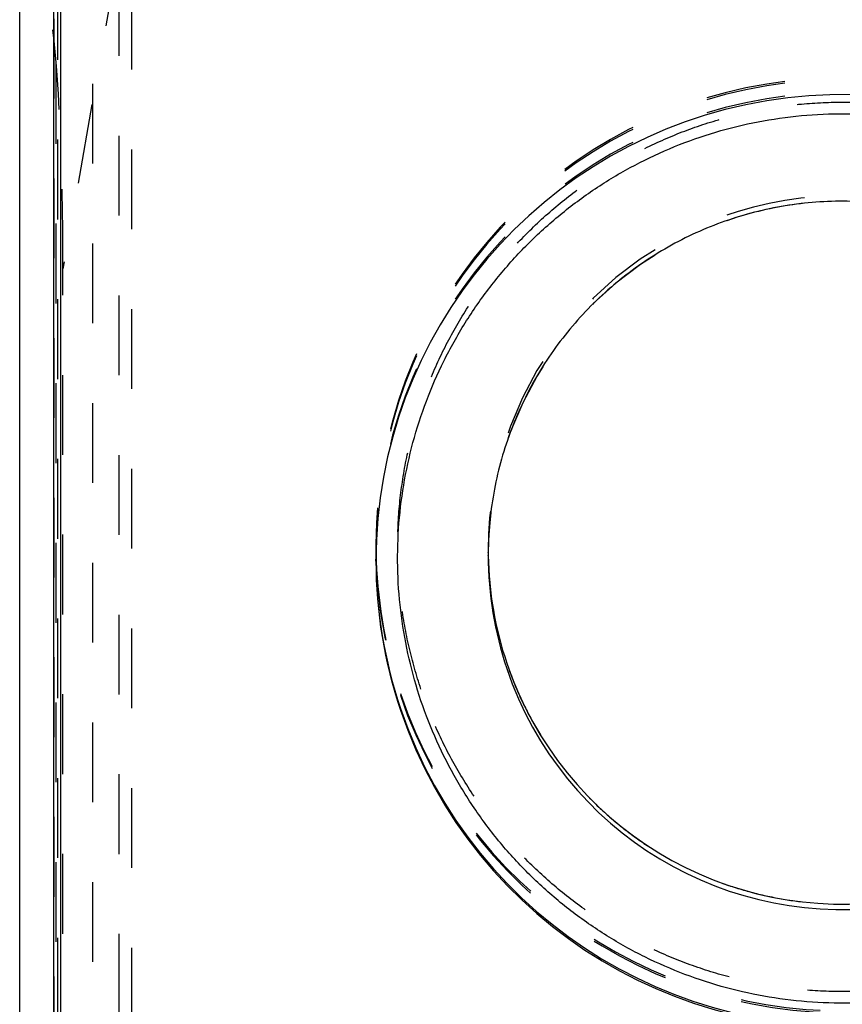
# Model space of a CAD drawing. Units: millimetres. Extents: x 0 to 420, y 0 to 297.
# Drawn here: x 58 to 82, y 140 to 168 of the extents above; entities that cross this region are included whole.
import ezdxf

# ---------------------------------------------------------------- set-up
doc = ezdxf.new("R2010")
doc.units = ezdxf.units.MM
doc.header["$LTSCALE"] = 23.1
doc.linetypes.add('DOT', pattern=[0.2, 0.1, -0.1])
doc.linetypes.add('HIDDEN', pattern=[0.2, 0.1, -0.1])
doc.layers.get('0').update_dxf_attribs({"linetype": 'CONTINUOUS'})
for name, color, linetype in [('607342047-000_CL', 7, 'CONTINUOUS'), ('607342047-000_HL', 7, 'CONTINUOUS'), ('DEFAULT_2', 6, 'HIDDEN')]:
    doc.layers.add(name, color=color, linetype=linetype)

msp = doc.modelspace()

# ---------------------------------------------------------------- linework, layer by layer
at = {"color": 9, "linetype": 'DOT'}
for p, q in [((61.0691, 134.7239), (61.0691, 180.093)), ((62.6865, 179.3057), (59.4401, 160.8972)), ((59.2808, 178.5029), (59.2808, 136.7587)), ((59.2416, 136.8024), (59.2416, 178.2625)), ((59.1804, 177.3796), (59.1804, 136.8678)), ((68.5026, 152.8769), (68.5026, 152.8778))]:
    msp.add_line(p, q, dxfattribs=at)
for centre, radius, start, end in [((82.0027, 152.8745), 13.5005, 18.65505, 179.98594), ((82.0027, 152.765), 10.2504, 18.65505, 179.98975), ((82.0027, 152.6073), 10.2504, 18.65506, 179.95091)]:
    msp.add_arc(centre, radius, start, end, dxfattribs=at)
for points, knots in [([(69.8068, 148.7405), (69.6722, 149.1394), (69.4421, 149.951), (69.2174, 151.1958), (69.1155, 152.4568), (69.1375, 153.7216), (69.285, 154.978), (69.5549, 156.2139), (69.9442, 157.4175), (70.4494, 158.5773), (71.0667, 159.6815), (71.789, 160.7201), (72.6091, 161.6834), (73.5194, 162.5619), (74.5121, 163.3463), (75.5767, 164.0297), (76.7029, 164.6061), (77.8802, 165.0694), (79.0976, 165.4141), (80.3428, 165.6379), (81.6039, 165.7392), (82.8689, 165.7166), (84.1255, 165.5692), (85.3617, 165.2997), (86.5657, 164.9111), (87.7259, 164.4067), (88.8307, 163.7901), (89.8698, 163.0685), (90.8335, 162.2489), (91.7122, 161.3387), (92.4963, 160.3458), (93.1793, 159.281), (93.755, 158.1546), (94.0637, 157.3695), (94.1985, 156.9707)], [0, 0, 0, 0, 0.0312456, 0.0624972, 0.0937437, 0.1249917, 0.1562392, 0.1874868, 0.2187348, 0.2499831, 0.2812316, 0.3124807, 0.3437305, 0.3749806, 0.406231, 0.4374821, 0.4687336, 0.4999853, 0.5312372, 0.5624894, 0.5937418, 0.6249941, 0.6562464, 0.6874986, 0.7187506, 0.7500021, 0.7812532, 0.8125041, 0.8437543, 0.875004, 0.9062538, 0.9375017, 0.9687541, 1, 1, 1, 1]), ([(94.1985, 156.9707), (94.333, 156.5718), (94.5631, 155.7602), (94.7878, 154.5154), (94.8897, 153.2545), (94.8677, 151.9897), (94.7202, 150.7332), (94.4503, 149.4974), (94.061, 148.2938), (93.5558, 147.134), (92.9385, 146.0297), (92.2162, 144.9911), (91.3962, 144.0279), (90.4858, 143.1493), (89.4932, 142.365), (88.4285, 141.6815), (87.3023, 141.1052), (86.125, 140.6418), (84.9076, 140.2972), (83.6624, 140.0734), (82.4013, 139.9721), (81.1363, 139.9946), (79.8797, 140.142), (78.6436, 140.4115), (77.4396, 140.8001), (76.2793, 141.3046), (75.1745, 141.9211), (74.1354, 142.6428), (73.1717, 143.4624), (72.293, 144.3726), (71.509, 145.3654), (70.8259, 146.4303), (70.2502, 147.5566), (69.9415, 148.3417), (69.8068, 148.7405)], [0, 0, 0, 0, 0.0312456, 0.062497, 0.0937431, 0.1249907, 0.1562384, 0.1874863, 0.2187345, 0.2499828, 0.2812317, 0.3124811, 0.3437308, 0.3749807, 0.4062312, 0.4374823, 0.4687337, 0.4999853, 0.5312373, 0.5624896, 0.593742, 0.6249943, 0.6562465, 0.6874987, 0.7187508, 0.7500024, 0.7812536, 0.8125045, 0.843755, 0.8750049, 0.9062544, 0.9375019, 0.9687541, 1, 1, 1, 1])]:
    msp.add_open_spline(points, degree=3, knots=knots, dxfattribs=at)
at = {"layer": '607342047-000_CL', "color": 7, "linetype": 'CONTINUOUS'}
for p, q in [((59.1785, 136.8696), (59.1785, 177.2974)), ((58.1901, 138.3231), (58.1901, 176.3232)), ((71.7526, 152.6092), (71.7526, 152.6161))]:
    msp.add_line(p, q, dxfattribs=at)
at = {"layer": '607342047-000_CL', "color": 9, "linetype": 'CONTINUOUS'}
for p, q in [((59.3785, 136.6278), (59.3785, 176.0451)), ((71.7538, 152.6092), (71.7537, 152.6163)), ((71.7555, 152.6092), (71.7552, 152.6163))]:
    msp.add_line(p, q, dxfattribs=at)
at = {"layer": '607342047-000_CL', "color": 7, "linetype": 'CONTINUOUS'}
for centre, radius, start, end in [((82.0027, 152.443), 13.5005, 18.65505, 179.98977), ((81.9979, 152.4453), 13.4953, 179.99945, 198.65112), ((82.0025, 152.4478), 13.5005, 198.65505, 359.98977), ((81.9865, 152.7669), 10.2348, 180.48305, 180.84314)]:
    msp.add_arc(centre, radius, start, end, dxfattribs=at)
at = {"layer": '607342047-000_CL', "color": 9, "linetype": 'CONTINUOUS'}
for centre, radius, start, end in [((81.9981, 152.4989), 13.4955, 180.22728, 198.65103), ((82.0025, 152.5015), 13.5005, 198.65508, 359.76209), ((81.999, 152.609), 10.2463, 179.99922, 198.65103), ((82.0062, 152.7667), 10.2536, 180.46769, 180.8402), ((81.999, 152.7667), 10.2464, 180.88065, 198.65099), ((82.0026, 152.7687), 10.2504, 198.65514, 359.10846), ((82.0026, 152.611), 10.2504, 198.65505, 359.98975)]:
    msp.add_arc(centre, radius, start, end, dxfattribs=at)
for points, knots in [([(69.8068, 148.4053), (69.6722, 148.8042), (69.4421, 149.6158), (69.2174, 150.8606), (69.1155, 152.1215), (69.1376, 153.3863), (69.285, 154.6427), (69.5549, 155.8786), (69.9442, 157.0822), (70.4494, 158.242), (71.0667, 159.3463), (71.789, 160.3848), (72.6091, 161.3481), (73.5194, 162.2267), (74.5121, 163.011), (75.5767, 163.6945), (76.7029, 164.2708), (77.8802, 164.7341), (79.0976, 165.0788), (80.3428, 165.3026), (81.6039, 165.4039), (82.8689, 165.3813), (84.1255, 165.234), (85.3617, 164.9645), (86.5657, 164.5759), (87.7259, 164.0714), (88.8307, 163.4548), (89.8698, 162.7332), (90.8335, 161.9136), (91.7122, 161.0034), (92.4963, 160.0106), (93.1793, 158.9457), (93.755, 157.8193), (94.0637, 157.0343), (94.1985, 156.6354)], [0, 0, 0, 0, 0.0312456, 0.062497, 0.0937431, 0.1249907, 0.1562384, 0.1874863, 0.2187345, 0.2499828, 0.2812317, 0.3124811, 0.3437308, 0.3749807, 0.4062312, 0.4374823, 0.4687337, 0.4999853, 0.5312373, 0.5624896, 0.593742, 0.6249943, 0.6562465, 0.6874987, 0.7187508, 0.7500024, 0.7812536, 0.8125045, 0.843755, 0.8750049, 0.9062544, 0.9375019, 0.9687541, 1, 1, 1, 1]), ([(94.1985, 156.6354), (94.333, 156.2365), (94.5631, 155.425), (94.7878, 154.1801), (94.8897, 152.9192), (94.8677, 151.6544), (94.7202, 150.398), (94.4503, 149.1621), (94.061, 147.9585), (93.5558, 146.7987), (92.9385, 145.6945), (92.2162, 144.6559), (91.3962, 143.6926), (90.4858, 142.8141), (89.4932, 142.0297), (88.4285, 141.3463), (87.3023, 140.7699), (86.125, 140.3066), (84.9076, 139.9619), (83.6624, 139.7381), (82.4013, 139.6368), (81.1363, 139.6594), (79.8797, 139.8068), (78.6436, 140.0762), (77.4396, 140.4649), (76.2793, 140.9693), (75.1745, 141.5859), (74.1354, 142.3075), (73.1717, 143.1271), (72.293, 144.0373), (71.509, 145.0301), (70.8259, 146.095), (70.2502, 147.2214), (69.9415, 148.0064), (69.8068, 148.4053)], [0, 0, 0, 0, 0.0312456, 0.0624972, 0.0937437, 0.1249917, 0.1562392, 0.1874868, 0.2187348, 0.2499831, 0.2812316, 0.3124807, 0.3437305, 0.3749806, 0.406231, 0.4374821, 0.4687336, 0.4999853, 0.5312372, 0.5624894, 0.5937418, 0.6249941, 0.6562464, 0.6874986, 0.7187506, 0.7500021, 0.7812532, 0.8125041, 0.8437543, 0.875004, 0.9062538, 0.9375017, 0.9687541, 1, 1, 1, 1])]:
    msp.add_open_spline(points, degree=3, knots=knots, dxfattribs=at)
at = {"layer": '607342047-000_CL', "color": 7, "linetype": 'CONTINUOUS'}
msp.add_open_spline([(91.7154, 155.8858), (91.6194, 156.1705), (91.402, 156.7317), (91.0034, 157.5414), (90.535, 158.313), (90.0007, 159.0404), (89.4046, 159.7182), (88.7511, 160.3409), (88.0454, 160.9039), (87.293, 161.4027), (86.4997, 161.8334), (85.6715, 162.1928), (84.8149, 162.478), (83.9366, 162.6869), (83.0433, 162.8179), (82.142, 162.8698), (81.2396, 162.8424), (80.3431, 162.7357), (79.4594, 162.5508), (78.5954, 162.2889), (77.7578, 161.9521), (76.953, 161.5431), (76.1873, 161.0649), (75.4666, 160.5213), (74.7965, 159.9165), (74.1821, 159.2552), (73.6283, 158.5425), (73.1392, 157.7839), (72.7187, 156.9853), (72.37, 156.1529), (72.0958, 155.293), (71.8982, 154.4124), (71.7789, 153.5178), (71.7519, 152.9166), (71.7517, 152.6162)], degree=3, knots=[0, 0, 0, 0, 0.0312406, 0.0624919, 0.0937369, 0.124984, 0.1562329, 0.1874825, 0.2187332, 0.2499849, 0.2812376, 0.3124912, 0.3437454, 0.3750003, 0.4062555, 0.437511, 0.4687665, 0.5000218, 0.5312768, 0.5625313, 0.593785, 0.625038, 0.6562901, 0.6875411, 0.718791, 0.7500399, 0.7812877, 0.8125345, 0.8437803, 0.8750257, 0.9062696, 0.9375119, 0.968761, 1, 1, 1, 1], dxfattribs=at)
at = {"layer": '607342047-000_HL', "color": 6, "linetype": 'HIDDEN'}
for p, q in [((61.4362, 134.3269), (61.4362, 180.0809)), ((59.4401, 137.0395), (59.4401, 160.8972)), ((68.5026, 152.9306), (68.5026, 152.8769)), ((71.7526, 152.7668), (71.7526, 152.6161)), ((68.5026, 152.499), (68.5026, 152.4454))]:
    msp.add_line(p, q, dxfattribs=at)
for centre, radius, start, end in [((82.0027, 152.9282), 13.5005, 18.65503, 179.98976), ((82.0027, 152.4969), 13.5016, 18.65455, 179.99089), ((81.9988, 152.8769), 13.4973, 179.99599, 198.65086), ((82.0102, 152.9306), 13.5076, 179.99994, 181.12044), ((82.0026, 152.8791), 13.5016, 198.65455, 359.9947), ((81.9798, 152.7668), 10.228, 180.03961, 180.48306), ((82.0061, 152.9305), 13.5034, 181.12046, 181.83037), ((82.0026, 152.9304), 13.4999, 181.83039, 182.0572), ((81.9981, 152.9304), 13.4954, 182.05813, 198.65087), ((82.0026, 152.933), 13.5006, 198.65525, 357.93173)]:
    msp.add_arc(centre, radius, start, end, dxfattribs=at)
msp.add_ellipse((55.4401, 138.1457), major_axis=(2.8327, 32.3732), ratio=0.087237, start_param=-0.7838826, end_param=0.0288729, dxfattribs=at)
msp.add_open_spline([(72.2898, 149.4902), (72.3854, 149.207), (72.6015, 148.6487), (72.9975, 147.8429), (73.4625, 147.0748), (73.9928, 146.3503), (74.5845, 145.6749), (75.2329, 145.0538), (75.9332, 144.4917), (76.68, 143.9929), (77.4675, 143.5614), (78.2898, 143.2003), (79.1405, 142.9124), (80.0131, 142.7), (80.9009, 142.5647), (81.7972, 142.5074), (82.6951, 142.5287), (83.5876, 142.6285), (84.468, 142.8058), (85.3296, 143.0594), (86.1656, 143.3873), (86.9698, 143.787), (87.7359, 144.2555), (88.4582, 144.7891), (89.131, 145.3838), (89.7492, 146.035), (90.3081, 146.7378), (90.8035, 147.4866), (91.2314, 148.2759), (91.5887, 149.0996), (91.8727, 149.9513), (92.0811, 150.8246), (92.2123, 151.7127), (92.2477, 152.3103), (92.2523, 152.6092)], degree=3, knots=[0, 0, 0, 0, 0.0312404, 0.0624916, 0.0937365, 0.1249834, 0.1562322, 0.1874816, 0.2187321, 0.2499837, 0.2812362, 0.3124896, 0.3437436, 0.3749983, 0.4062534, 0.4375087, 0.4687641, 0.5000193, 0.5312742, 0.5625286, 0.5937823, 0.6250352, 0.6562872, 0.6875382, 0.7187882, 0.750037, 0.7812848, 0.8125316, 0.8437774, 0.8750227, 0.9062669, 0.9375088, 0.9687566, 1, 1, 1, 1], dxfattribs=at)
at = {"layer": 'DEFAULT_2', "color": 6, "linetype": 'DOT'}
for p, q in [((60.2966, 180.1161), (60.2966, 135.7543)), ((68.5026, 152.4989), (68.5026, 152.499)), ((68.5035, 152.4454), (68.5026, 152.4989)), ((68.5096, 152.4458), (68.5093, 152.4515)), ((68.5095, 152.4458), (68.5093, 152.4515)), ((71.7533, 152.683), (71.7528, 152.6976)), ((71.753, 152.683), (71.7529, 152.6976))]:
    msp.add_line(p, q, dxfattribs=at)
for centre, radius, start, end in [((82.0077, 152.877), 13.5051, 180.00059, 181.80563), ((82.008, 152.7667), 10.2553, 180.0388, 180.38601), ((81.998, 152.8768), 13.4954, 181.8303, 198.65092)]:
    msp.add_arc(centre, radius, start, end, dxfattribs=at)

doc.saveas('drawing.dxf')
